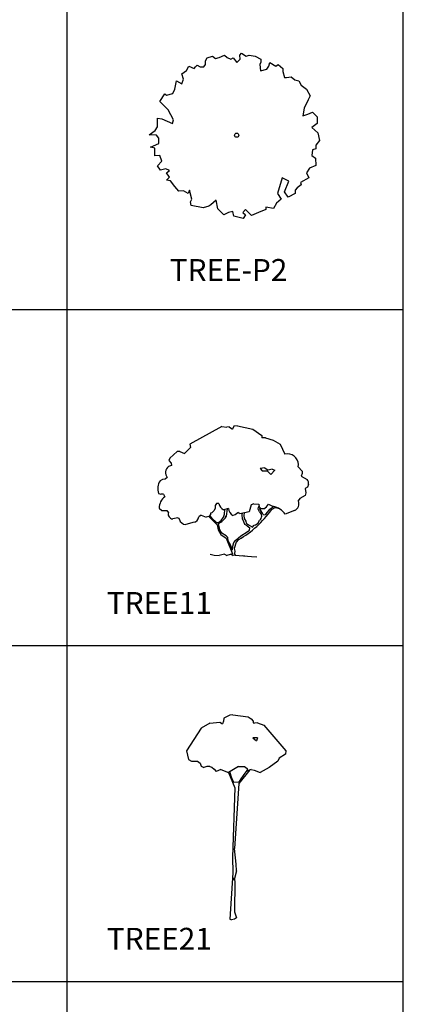
# Model space of a CAD drawing. Extents: x -48 to 70, y 337 to 417.
# Drawn here: x -12 to -8, y 348 to 360 of the extents above; entities that cross this region are included whole.
import ezdxf

# ---------------------------------------------------------------- set-up
doc = ezdxf.new("R2010")
doc.units = 0
doc.layers.get('0').update_dxf_attribs({"linetype": 'CONTINUOUS'})
doc.layers.add('3A', color=7, linetype='CONTINUOUS')
doc.layers.add('FUR', color=142, linetype='CONTINUOUS')
doc.styles.add('ROMANC', font='romanc')

# ---------------------------------------------------------------- blocks, each defined once
blk = doc.blocks.new('TREE-P2')
for p, q in [((-0.199, 0.924), (-0.136, 0.952)), ((-0.136, 0.952), (-0.101, 0.924)), ((0.047, 0.952), (0.068, 0.973)), ((0.054, 0.903), (0.047, 0.952)), ((0.068, 0.973), (0.124, 0.938)), ((0.124, 0.938), (0.16, 0.952)), ((0.16, 0.952), (0.23, 0.938)), ((-0.48, 0.812), (-0.459, 0.833)), ((-0.459, 0.833), (-0.424, 0.812)), ((-0.382, 0.812), (-0.361, 0.84)), ((-0.361, 0.882), (-0.34, 0.917)), ((-0.361, 0.84), (-0.361, 0.882)), ((-0.34, 0.917), (-0.276, 0.938)), ((-0.276, 0.938), (-0.241, 0.91)), ((-0.241, 0.91), (-0.199, 0.924)), ((-0.101, 0.924), (-0.058, 0.903)), ((-0.058, 0.903), (-0.03, 0.917)), ((-0.03, 0.917), (0.012, 0.861)), ((0.012, 0.861), (0.054, 0.903)), ((0.23, 0.938), (0.3, 0.903)), ((0.3, 0.868), (0.286, 0.84)), ((0.286, 0.84), (0.293, 0.762)), ((0.3, 0.903), (0.3, 0.868)), ((0.392, 0.819), (0.406, 0.861)), ((0.406, 0.861), (0.476, 0.819)), ((0.476, 0.819), (0.504, 0.84)), ((0.504, 0.84), (0.56, 0.791)), ((-0.642, 0.727), (-0.586, 0.769)), ((-0.621, 0.664), (-0.642, 0.727)), ((-0.586, 0.769), (-0.557, 0.82)), ((-0.557, 0.82), (-0.494, 0.791)), ((-0.494, 0.791), (-0.48, 0.812)), ((-0.424, 0.812), (-0.382, 0.812)), ((0.293, 0.762), (0.371, 0.784)), ((0.371, 0.784), (0.392, 0.819)), ((0.56, 0.791), (0.56, 0.755)), ((0.56, 0.755), (0.581, 0.685)), ((-0.726, 0.545), (-0.705, 0.643)), ((-0.705, 0.643), (-0.642, 0.608)), ((-0.642, 0.608), (-0.621, 0.664)), ((0.581, 0.685), (0.603, 0.685)), ((0.603, 0.685), (0.659, 0.692)), ((0.659, 0.692), (0.701, 0.657)), ((0.701, 0.657), (0.75, 0.643)), ((0.75, 0.643), (0.778, 0.594)), ((0.778, 0.594), (0.842, 0.545)), ((-0.902, 0.397), (-0.846, 0.488)), ((-0.846, 0.488), (-0.825, 0.474)), ((-0.825, 0.474), (-0.748, 0.495)), ((-0.748, 0.495), (-0.726, 0.545)), ((0.842, 0.545), (0.884, 0.467)), ((-0.804, 0.299), (-0.902, 0.397)), ((0.863, 0.418), (0.814, 0.32)), ((0.884, 0.467), (0.863, 0.418)), ((-0.74, 0.179), (-0.804, 0.299)), ((0.814, 0.32), (0.799, 0.228)), ((0.799, 0.228), (0.856, 0.249)), ((0.856, 0.249), (0.912, 0.27)), ((0.912, 0.27), (0.968, 0.214)), ((-0.93, 0.2), (-0.881, 0.193)), ((-0.93, 0.095), (-0.93, 0.2)), ((-0.881, 0.193), (-0.755, 0.137)), ((-0.755, 0.137), (-0.74, 0.179)), ((0.968, 0.137), (0.905, 0.088)), ((0.968, 0.214), (0.968, 0.137)), ((-1.029, 0.003), (-0.958, 0.053)), ((-0.944, -0.004), (-1.029, 0.003)), ((-0.958, 0.053), (-0.93, 0.095)), ((0.905, 0.088), (0.975, 0.025)), ((0.975, 0.025), (0.996, -0.067)), ((-1.015, -0.144), (-0.916, -0.102)), ((-0.916, -0.039), (-0.944, -0.004)), ((-0.916, -0.102), (-0.916, -0.039)), ((0.996, -0.067), (0.954, -0.123)), ((-0.965, -0.158), (-1.015, -0.144)), ((-0.965, -0.25), (-0.965, -0.158)), ((0.912, -0.179), (0.905, -0.243)), ((0.954, -0.165), (0.912, -0.179)), ((0.954, -0.123), (0.954, -0.165)), ((-0.902, -0.243), (-0.965, -0.25)), ((-0.93, -0.369), (-0.881, -0.313)), ((-0.881, -0.313), (-0.902, -0.243)), ((0.905, -0.243), (0.947, -0.278)), ((0.947, -0.278), (0.954, -0.362)), ((-0.895, -0.418), (-0.93, -0.369)), ((-0.832, -0.404), (-0.895, -0.418)), ((-0.79, -0.425), (-0.832, -0.404)), ((-0.825, -0.453), (-0.79, -0.425)), ((-0.79, -0.503), (-0.825, -0.453)), ((0.877, -0.397), (0.842, -0.453)), ((0.842, -0.453), (0.87, -0.51)), ((0.954, -0.362), (0.877, -0.397)), ((-0.825, -0.538), (-0.79, -0.503)), ((-0.776, -0.545), (-0.825, -0.538)), ((-0.726, -0.615), (-0.776, -0.545)), ((0.553, -0.51), (0.497, -0.699)), ((0.631, -0.552), (0.553, -0.51)), ((0.581, -0.678), (0.631, -0.552)), ((0.87, -0.51), (0.771, -0.566)), ((0.771, -0.566), (0.778, -0.594)), ((-0.677, -0.671), (-0.726, -0.615)), ((-0.621, -0.664), (-0.677, -0.671)), ((-0.565, -0.699), (-0.621, -0.664)), ((-0.551, -0.657), (-0.565, -0.699)), ((-0.522, -0.763), (-0.551, -0.657)), ((0.497, -0.699), (0.539, -0.763)), ((0.624, -0.742), (0.581, -0.678)), ((0.708, -0.699), (0.624, -0.742)), ((0.729, -0.629), (0.708, -0.657)), ((0.708, -0.657), (0.708, -0.699)), ((0.778, -0.594), (0.729, -0.629)), ((-0.537, -0.798), (-0.522, -0.763)), ((-0.53, -0.84), (-0.537, -0.798)), ((-0.234, -0.777), (-0.297, -0.833)), ((-0.213, -0.882), (-0.234, -0.777)), ((0.483, -0.812), (0.448, -0.875)), ((0.539, -0.763), (0.483, -0.812)), ((-0.389, -0.868), (-0.53, -0.84)), ((-0.319, -0.847), (-0.389, -0.868)), ((-0.297, -0.833), (-0.319, -0.847)), ((-0.143, -0.952), (-0.213, -0.882)), ((-0.087, -0.924), (-0.143, -0.952)), ((-0.037, -0.91), (-0.087, -0.924)), ((-0.023, -0.966), (-0.037, -0.91)), ((0.117, -0.889), (0.082, -0.924)), ((0.082, -0.924), (0.117, -0.952)), ((0.188, -0.959), (0.117, -0.889)), ((0.272, -0.924), (0.188, -0.959)), ((0.356, -0.889), (0.272, -0.924)), ((0.448, -0.875), (0.356, -0.861)), ((0.356, -0.861), (0.356, -0.889)), ((0.089, -0.995), (-0.023, -0.966)), ((0.117, -0.952), (0.089, -0.995))]:
    blk.add_line(p, q)
blk.add_circle((0.01, -0.003), 0.025)
blk = doc.blocks.new('TREE11')
for p, q in [((-0.137, 1.536), (-0.517, 1.326)), ((-0.137, 1.536), (-0.077, 1.531)), ((-0.051, 1.534), (-0.077, 1.531)), ((-0.051, 1.534), (-0.009, 1.506)), ((0.005, 1.541), (-0.009, 1.506)), ((0.048, 1.546), (0.005, 1.541)), ((0.048, 1.546), (0.233, 1.506)), ((0.233, 1.506), (0.338, 1.431)), ((0.338, 1.431), (0.338, 1.401)), ((-0.517, 1.326), (-0.51, 1.288)), ((0.383, 1.401), (0.338, 1.401)), ((0.383, 1.401), (0.473, 1.376)), ((0.473, 1.376), (0.558, 1.326)), ((0.558, 1.326), (0.613, 1.206)), ((-0.667, 1.241), (-0.757, 1.161)), ((-0.637, 1.241), (-0.667, 1.241)), ((-0.637, 1.241), (-0.582, 1.216)), ((-0.51, 1.288), (-0.582, 1.216)), ((0.643, 1.211), (0.613, 1.206)), ((-0.737, 1.071), (-0.772, 1.061)), ((-0.757, 1.161), (-0.767, 1.131)), ((-0.767, 1.131), (-0.742, 1.101)), ((-0.742, 1.101), (-0.737, 1.071)), ((0.773, 1.056), (0.818, 1.006)), ((0.373, 1.046), (0.319, 1.036)), ((0.319, 1.036), (0.343, 1.011)), ((0.373, 1.046), (0.416, 1.018)), ((0.403, 1.011), (0.448, 0.966)), ((0.463, 1.031), (0.416, 1.018)), ((0.493, 1.016), (0.448, 0.966)), ((0.463, 1.031), (0.493, 1.016)), ((0.818, 0.976), (0.808, 0.946)), ((0.808, 0.946), (0.878, 0.906)), ((0.818, 1.006), (0.818, 0.976)), ((-0.842, 0.906), (-0.872, 0.891)), ((-0.812, 0.911), (-0.842, 0.906)), ((-0.787, 0.931), (-0.812, 0.911)), ((0.893, 0.846), (0.883, 0.816)), ((-0.892, 0.741), (-0.862, 0.731)), ((-0.832, 0.731), (-0.862, 0.731)), ((-0.832, 0.731), (-0.817, 0.701)), ((0.853, 0.716), (0.793, 0.681)), ((0.863, 0.746), (0.853, 0.716)), ((0.883, 0.816), (0.855, 0.799)), ((0.855, 0.799), (0.863, 0.746)), ((-0.202, 0.621), (-0.217, 0.596)), ((-0.217, 0.596), (-0.217, 0.566)), ((-0.172, 0.621), (-0.202, 0.621)), ((0.213, 0.606), (0.188, 0.521)), ((0.243, 0.616), (0.213, 0.606)), ((0.243, 0.616), (0.303, 0.611)), ((0.303, 0.611), (0.307, 0.582)), ((0.418, 0.611), (0.473, 0.586)), ((0.793, 0.681), (0.773, 0.651)), ((-0.882, 0.566), (-0.852, 0.536)), ((-0.852, 0.536), (-0.792, 0.536)), ((-0.792, 0.536), (-0.772, 0.511)), ((-0.382, 0.481), (-0.412, 0.461)), ((-0.382, 0.481), (-0.322, 0.456)), ((-0.272, 0.491), (-0.292, 0.466)), ((-0.257, 0.511), (-0.272, 0.506)), ((-0.272, 0.506), (-0.272, 0.491)), ((-0.227, 0.536), (-0.257, 0.511)), ((-0.217, 0.566), (-0.227, 0.536)), ((-0.057, 0.561), (-0.117, 0.546)), ((-0.087, 0.471), (-0.102, 0.446)), ((-0.074, 0.557), (-0.087, 0.471)), ((0.023, 0.486), (-0.007, 0.476)), ((0.053, 0.511), (0.023, 0.486)), ((0.188, 0.521), (0.079, 0.499)), ((0.307, 0.582), (0.333, 0.556)), ((0.363, 0.556), (0.333, 0.556)), ((0.503, 0.571), (0.452, 0.545)), ((0.503, 0.571), (0.533, 0.566)), ((0.728, 0.536), (0.618, 0.493)), ((-0.662, 0.451), (-0.722, 0.436)), ((-0.662, 0.451), (-0.647, 0.446)), ((-0.647, 0.446), (-0.64, 0.426)), ((-0.465, 0.399), (-0.567, 0.371)), ((-0.292, 0.466), (-0.322, 0.456)), ((-0.292, 0.466), (-0.192, 0.366)), ((-0.192, 0.366), (-0.182, 0.306)), ((0.163, 0.356), (0.198, 0.331)), ((-0.182, 0.306), (-0.147, 0.251)), ((-0.147, 0.251), (-0.087, 0.206)), ((-0.087, 0.206), (-0.009, 0.02)), ((0.033, 0.161), (0.008, 0.086)), ((0.063, 0.191), (0.033, 0.161)), ((-0.277, 0.016), (-0.227, 0.006)), ((-0.227, 0.006), (-0.167, 0.001)), ((-0.107, 0.016), (-0.167, 0.001)), ((-0.107, 0.016), (-0.077, 0.001)), ((-0.009, 0.02), (-0.077, 0.001)), ((-0.024, 0.016), (-0.002, 0.001)), ((0.023, 0.006), (-0.002, 0.001)), ((0.008, 0.086), (0.018, 0.051)), ((0.018, 0.051), (0.013, 0.026)), ((0.013, 0.026), (0.023, 0.006)), ((0.023, 0.006), (0.218, -0.009)), ((0.108, 0.001), (0.138, -0.004)), ((0.218, -0.009), (0.278, -0.014))]:
    blk.add_line(p, q)
for centre, radius, start, end in [((0.644, 1.08), 0.131, 349.6733, 90.3012), ((-0.717, 0.989), 0.0907, 127.2165, 219.6196), ((-0.726, 0.795), 0.174, 146.6058, 198.2049), ((0.826, 0.861), 0.0691, 347.4713, 40.6013), ((-0.715, 0.569), 0.167, 127.5817, 180.8508), ((-0.069, 0.639), 0.104, 189.6887, 242.8189), ((0.241, 0.734), 0.216, 304.6111, 325.3889), ((0.697, 0.615), 0.0844, 291.5922, 25.6665), ((-0.717, 0.494), 0.0577, 162.3499, 265.0302), ((-0.269, 0.564), 0.205, 296.5858, 333.1219), ((0.043, 0.562), 0.0991, 180.6382, 240.2924), ((0.023, 0.413), 0.103, 57.0797, 72.8508), ((-0.518, 1.22), 1.182, 299.4924, 325.2106), ((0.276, 0.471), 0.0625, 306.8699, 53.1301), ((0.432, 0.363), 0.227, 35.0477, 79.5742), ((-0.564, 0.451), 0.08, 194.4702, 268.2101), ((-0.484, 0.469), 0.0729, 275.907, 354.0938)]:
    blk.add_arc(centre, radius, start, end)
at = {"layer": '3A'}
for p, q in [((0.343, 1.011), (0.403, 1.011)), ((0.298, 0.575), (0.306, 0.594)), ((-0.282, 0.478), (-0.259, 0.448)), ((-0.117, 0.457), (-0.104, 0.492)), ((-0.104, 0.492), (-0.101, 0.55)), ((0.106, 0.485), (0.11, 0.505)), ((0.11, 0.437), (0.106, 0.485)), ((0.127, 0.509), (0.126, 0.478)), ((0.126, 0.478), (0.129, 0.441)), ((0.295, 0.551), (0.298, 0.575)), ((0.313, 0.521), (0.295, 0.551)), ((0.316, 0.555), (0.319, 0.571)), ((0.326, 0.538), (0.316, 0.555)), ((0.345, 0.505), (0.326, 0.538)), ((0.358, 0.481), (0.345, 0.505)), ((0.378, 0.484), (0.358, 0.481)), ((0.398, 0.515), (0.378, 0.484)), ((0.426, 0.545), (0.398, 0.515)), ((0.461, 0.567), (0.426, 0.545)), ((0.482, 0.584), (0.461, 0.567)), ((-0.259, 0.448), (-0.199, 0.394)), ((-0.199, 0.394), (-0.176, 0.394)), ((-0.161, 0.306), (-0.177, 0.381)), ((-0.176, 0.394), (-0.143, 0.418)), ((-0.143, 0.418), (-0.117, 0.457)), ((0.125, 0.402), (0.11, 0.437)), ((0.136, 0.372), (0.125, 0.402)), ((0.129, 0.441), (0.148, 0.409)), ((0.163, 0.356), (0.136, 0.372)), ((0.148, 0.409), (0.152, 0.386)), ((0.152, 0.386), (0.182, 0.365)), ((0.182, 0.365), (0.222, 0.341)), ((0.223, 0.334), (0.248, 0.361)), ((0.248, 0.361), (0.265, 0.368)), ((0.265, 0.368), (0.296, 0.385)), ((0.296, 0.385), (0.313, 0.421)), ((-0.138, 0.265), (-0.161, 0.306)), ((-0.084, 0.234), (-0.138, 0.265)), ((0.09, 0.234), (0.166, 0.284)), ((0.166, 0.284), (0.192, 0.304)), ((0.192, 0.304), (0.198, 0.331)), ((0.222, 0.341), (0.223, 0.334)), ((-0.067, 0.215), (-0.084, 0.234)), ((-0.061, 0.176), (-0.067, 0.215)), ((-0.034, 0.129), (-0.061, 0.176)), ((-0.01, 0.066), (-0.034, 0.129)), ((-0.005, 0.112), (0.006, 0.154)), ((0.006, 0.154), (0.029, 0.184)), ((0.029, 0.184), (0.09, 0.234)), ((-0.01, 0.066), (-0.005, 0.112))]:
    blk.add_line(p, q, dxfattribs=at)
blk = doc.blocks.new('TREE21')
for p, q in [((-0.2173, 1.9454), (-0.1173, 1.9554)), ((-0.1173, 1.9554), (-0.0923, 1.9404)), ((-0.0823, 1.9654), (-0.0923, 1.9404)), ((-0.0773, 1.9954), (-0.0823, 1.9654)), ((-0.0173, 2.0254), (-0.0773, 1.9954)), ((0.0127, 2.0304), (-0.0173, 2.0254)), ((0.0127, 2.0304), (0.1627, 2.0104)), ((0.1627, 2.0104), (0.1927, 1.9904)), ((0.1927, 1.9904), (0.2127, 1.9654)), ((0.2127, 1.9654), (0.2127, 1.9504)), ((-0.3023, 1.8954), (-0.4473, 1.6704)), ((-0.2173, 1.9454), (-0.3023, 1.8954)), ((0.2127, 1.9504), (0.2277, 1.9454)), ((0.2577, 1.9504), (0.2277, 1.9454)), ((0.2577, 1.9504), (0.3177, 1.9254)), ((0.3177, 1.9254), (0.5377, 1.6704)), ((0.2102, 1.8004), (0.2477, 1.7704)), ((0.2577, 1.8004), (0.2102, 1.8004)), ((0.2577, 1.8004), (0.2477, 1.7704)), ((-0.4473, 1.6704), (-0.4273, 1.5854)), ((0.5377, 1.6704), (0.5327, 1.6404)), ((-0.4273, 1.5854), (-0.3973, 1.5704)), ((-0.3973, 1.5704), (-0.3373, 1.5704)), ((-0.3373, 1.5704), (-0.3123, 1.5504)), ((0.4577, 1.5704), (0.3727, 1.5054)), ((0.4727, 1.6004), (0.4577, 1.5704)), ((0.5327, 1.6404), (0.4727, 1.6004)), ((-0.3123, 1.5504), (-0.3023, 1.5204)), ((-0.3023, 1.5204), (-0.2773, 1.5054)), ((-0.2473, 1.5154), (-0.2773, 1.5054)), ((-0.2173, 1.5154), (-0.2473, 1.5154)), ((-0.2173, 1.5154), (-0.1973, 1.5104)), ((-0.1973, 1.5104), (-0.1723, 1.4904)), ((-0.1723, 1.4904), (-0.1523, 1.4654)), ((-0.1086, 1.4873), (-0.1523, 1.4654)), ((-0.1086, 1.4873), (-0.0323, 1.4554)), ((0.0677, 1.5154), (-0.0323, 1.4554)), ((0.0677, 1.5154), (0.1277, 1.5154)), ((0.1808, 1.4824), (0.0723, 1.349)), ((0.1242, 1.4365), (0.1527, 1.478)), ((0.1277, 1.5154), (0.1527, 1.4954)), ((0.1527, 1.4954), (0.1527, 1.4704)), ((0.1927, 1.4854), (0.2227, 1.4804)), ((0.2227, 1.4804), (0.2827, 1.4554)), ((0.3727, 1.5054), (0.2827, 1.4554)), ((-0.0323, 1.4554), (0.0327, 1.3054)), ((-0.0117, 1.4424), (-0.0163, 1.4651)), ((-0.0057, 1.4214), (-0.0117, 1.4424)), ((0.0055, 1.3937), (-0.0057, 1.4214)), ((0.0177, 1.3654), (0.0055, 1.3937)), ((0.0877, 1.3854), (0.0677, 1.3604)), ((0.0877, 1.3854), (0.1242, 1.4365)), ((0.0327, 1.3054), (0.0077, 0.6154)), ((0.0177, 1.3654), (0.0677, 1.3604)), ((0.0723, 1.349), (0.0293, 0.7022)), ((0.0461, 0.5468), (0.0293, 0.7022)), ((0.0077, 0.6154), (0.0132, 0.4596)), ((0.0477, 0.4804), (0.0461, 0.5468)), ((0.0132, 0.4596), (-0.0173, 0.0004)), ((0.0277, 0.4054), (0.0077, 0.4054)), ((0.0477, 0.4804), (0.0277, 0.4054)), ((0.0277, 0.4054), (0.0277, 0.3904)), ((0.0277, 0.3904), (0.0077, 0.3904)), ((0.0277, 0.3904), (0.0327, 0.3754)), ((0.0327, 0.3754), (0.0277, 0.0754)), ((-0.0173, 0.0004), (-0.0023, -0.0046)), ((0.0277, 0.0004), (-0.0023, -0.0046)), ((0.0277, 0.0754), (0.0477, 0.0154)), ((0.0477, 0.0154), (0.0277, 0.0004))]:
    blk.add_line(p, q)
blk.add_arc((0.2201, 1.3516), 0.1367, 101.56447, 119.54791)

msp = doc.modelspace()

# ---------------------------------------------------------------- linework, layer by layer
at = {"layer": 'FUR', "color": 4}
for p, q in [((-11.768, 336.677), (-11.768, 364.677)), ((-47.768, 356.677), (-7.768, 356.677)), ((-47.768, 352.677), (-7.768, 352.677)), ((-47.768, 348.677), (-7.768, 348.677))]:
    msp.add_line(p, q, dxfattribs=at)
at = {"layer": 'FUR', "color": 6}
msp.add_line((-7.768, 336.677), (-7.768, 364.677), dxfattribs=at)

# ---------------------------------------------------------------- block references
at = {"layer": 'FUR'}
for name, p in [('TREE-P2', (-9.762, 358.758)), ('TREE11', (-9.791, 353.748))]:
    msp.add_blockref(name, p, dxfattribs=at)
at = {"layer": 'FUR', "xscale": 1.200000000000003, "yscale": 1.200000000000003, "zscale": 1.200000000000003}
msp.add_blockref('TREE21', (-9.811, 349.416), dxfattribs=at)

# ---------------------------------------------------------------- texts
at = {"layer": 'FUR', "style": 'ROMANC'}
for s, p in [('TREE-P2', (-10.548, 357.02)), ('TREE11', (-11.296, 353.054)), ('TREE21', (-11.296, 349.054))]:
    msp.add_text(s, height=0.26, dxfattribs=at).set_placement(p)

doc.saveas('drawing.dxf')
